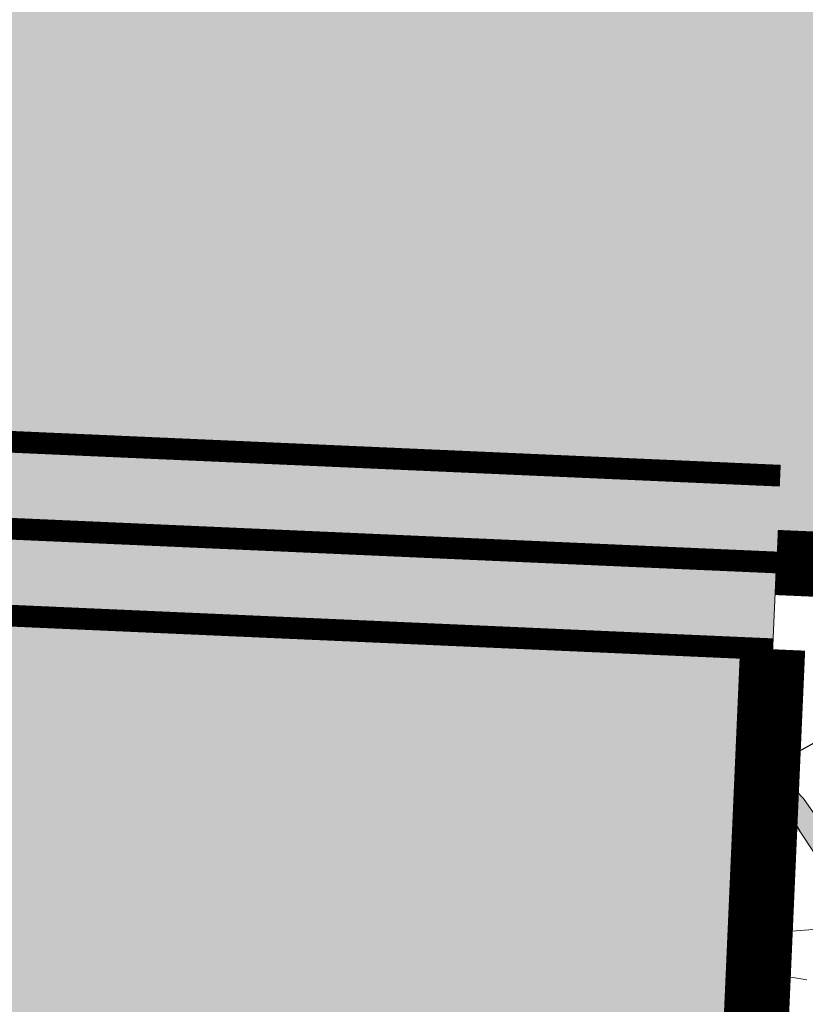
# Model space of a CAD drawing. Units: metres. Extents: x -3 to 104, y -2 to 72.
# Drawn here: x 97 to 99, y 19 to 21 of the extents above; entities that cross this region are included whole.
import ezdxf

# ---------------------------------------------------------------- set-up
doc = ezdxf.new("R2010")
doc.units = ezdxf.units.M
doc.header["$LTSCALE"] = 2
for name, pattern in [('LEVDISC', [2.6, 1.3, -1.3]), ('LIMVOIE', [2, 1, 1]), ('LPCC1B', [2, 1, 1]), ('LPCC1X', [2.6, 1.3, -1.3]), ('LPSTR', [2, 1, 1]), ('LPT2R', [2, 1, 1])]:
    doc.linetypes.add(name, pattern=pattern)
for name, color, linetype, lineweight in [('BRD-Bordure_caniveau', 136, 'LPCC1B', 0), ('BRD-Bordure_caniveau_Axe', 136, 'LPCC1X', 0), ('BRD-Bordure_CR2', 224, 'LPT2R', 0), ('BRD-Bordure_structurante', 191, 'LPSTR', 0), ('TRA-Calcaire', 41, 'Continuous', 0), ('TRA-Enrobé', 254, 'Continuous', 0), ('TRA-Zone_arbustive', 96, 'LEVDISC', 30), ('VOI-Arbre', 96, 'Continuous', 0), ('VOI-Voie', 150, 'LIMVOIE', 0)]:
    doc.layers.add(name, color=color, linetype=linetype, lineweight=lineweight)

# ---------------------------------------------------------------- blocks, each defined once
blk = doc.blocks.new('*E21')
at = {"layer": 'VOI-Arbre', "color": 60}
blk.add_lwpolyline([(1.1202, 12.9073), (1.4721, 12.5412), (1.9687, 11.8295), (2.1076, 11.4639), (1.6582, 11.9068), (1.0371, 12.8468)], close=True, dxfattribs=at)
blk.add_lwpolyline([(1.5006, 10.8713), (0.844, 10.9821), (1.139, 11.3028), (1.7824, 11.355), (2.2256, 11.2584), (2.136, 11.0224)], dxfattribs=at)
at = {"layer": 'VOI-Arbre', "color": 85, "linetype": 'Continuous', "true_color": 0x58ba48}
for points in [[(1.115, 12.9035), (1.1783, 12.8468), (1.0371, 12.8468)], [(1.1202, 12.9073), (1.1238, 12.9035), (1.115, 12.9035)], [(1.115, 12.9035), (1.1238, 12.9035), (1.1783, 12.8468)], [(1.0371, 12.8468), (1.4721, 12.5412), (1.239, 12.5412)], [(1.0371, 12.8468), (1.1783, 12.8468), (1.4721, 12.5412)], [(1.239, 12.5412), (1.9148, 11.9068), (1.6582, 11.9068)], [(1.239, 12.5412), (1.4721, 12.5412), (1.9148, 11.9068)]]:
    blk.add_solid(points, dxfattribs=at)

msp = doc.modelspace()

# ---------------------------------------------------------------- linework, layer by layer
at = {"layer": 'BRD-Bordure_caniveau', "color": 136, "linetype": 'LPCC1B', "lineweight": 0, "flags": 128}
for points in [[(67.6386, 21.1445, 0.05, 0.05, 0), (69.6367, 21.0565, 0.05, 0.05, 0), (99.1081, 19.7581, 0, 0, 0)], [(67.621, 20.7449, 0.05, 0.05, 0), (69.6191, 20.6569, 0.05, 0.05, 0), (99.0905, 19.3585, 0, 0, 0)]]:
    msp.add_lwpolyline(points, format="xyseb", dxfattribs=at)
at = {"layer": 'BRD-Bordure_caniveau_Axe', "color": 136, "linetype": 'LPCC1X', "lineweight": 0, "flags": 128}
msp.add_lwpolyline([(67.6298, 20.9447, 0.05, 0.05, 0), (69.6279, 20.8567, 0.05, 0.05, 0), (99.0993, 19.5583, 0, 0, 0)], format="xyseb", dxfattribs=at)
at = {"layer": 'BRD-Bordure_CR2', "color": 224, "linetype": 'LPT2R', "lineweight": 0, "flags": 128}
msp.add_lwpolyline([(99.0905, 19.3585, 0.15, 0.15, 0), (98.9892, 17.0607, 0.15, 0.15, 0), (100.6228, 16.9888, 0.15, 0.15, 0)], format="xyseb", dxfattribs=at)
at = {"layer": 'BRD-Bordure_structurante', "color": 191, "linetype": 'LPSTR', "lineweight": 0, "const_width": 0.15, "flags": 128}
msp.add_lwpolyline([(99.0993, 19.5583), (100.6228, 19.4912)], dxfattribs=at)
at = {"layer": 'TRA-Calcaire', "color": 41, "linetype": 'Continuous', "lineweight": 0}
for points in [[(100.6228, 20.965), (100.6228, 20.762), (89.1711, 21.409), (89.1426, 20.762)], [(100.6228, 20.4987), (100.6228, 20.3794), (89.1426, 20.762), (89.1257, 20.3794)], [(100.6228, 20.762), (100.6228, 20.4987), (100.6228, 20.762), (89.1426, 20.762)], [(100.6228, 20.1184), (100.6228, 20.0019), (89.1257, 20.3794), (89.1091, 20.0019)], [(100.6228, 20.3794), (100.6228, 20.1184), (100.6228, 20.3794), (89.1257, 20.3794)], [(100.6228, 19.9995), (100.6228, 19.9984), (89.1091, 20.0019), (89.109, 19.9984)], [(100.6228, 19.744), (100.6228, 19.6331), (89.109, 19.9984), (97.4026, 19.6331)], [(100.6228, 19.9984), (100.6228, 19.744), (100.6228, 19.9984), (89.109, 19.9984)], [(100.6228, 20.0019), (100.6228, 19.9995), (100.6228, 20.0019), (89.1091, 20.0019)], [(100.6228, 19.6331), (100.6228, 19.4912), (100.6228, 19.6331), (97.4026, 19.6331)]]:
    msp.add_solid(points, dxfattribs=at)
at = {"layer": 'TRA-Enrobé', "color": 253, "linetype": 'Continuous', "lineweight": 0}
for points in [[(69.5901, 19.9984), (99.0993, 19.5583), (69.5707, 19.5583)], [(69.5901, 19.9984), (89.109, 19.9984), (99.0993, 19.5583)], [(69.5707, 19.5583), (99.0485, 18.4047), (69.5198, 18.4047)], [(69.5707, 19.5583), (99.0993, 19.5583), (99.0485, 18.4047)]]:
    msp.add_solid(points, dxfattribs=at)
at = {"layer": 'TRA-Zone_arbustive', "color": 96, "linetype": 'Continuous', "lineweight": 30, "transparency": 33554559}
for p, q in [((99.1335, 19.1139), (99.2171, 19.1603)), ((99.1072, 19.0219), (99.1536, 18.9383))]:
    msp.add_line(p, q, dxfattribs=at)
at = {"layer": 'VOI-Voie', "color": 252, "linetype": 'LIMVOIE', "lineweight": 0, "flags": 128}
for points in [[(89.175, 21.497), (89.109, 19.9984), (100.6228, 19.4912)], [(89.109, 19.9984), (88.9989, 17.5009), (98.9892, 17.0607), (99.0993, 19.5583)]]:
    msp.add_lwpolyline(points, dxfattribs=at)

# ---------------------------------------------------------------- block references
at = {"layer": 'VOI-Arbre', "color": 96, "linetype": 'Continuous', "xscale": 0.25, "yscale": 0.25, "zscale": 0.25}
msp.add_blockref('*E21', (98.7939, 15.8792), dxfattribs=at)

doc.saveas('drawing.dxf')
